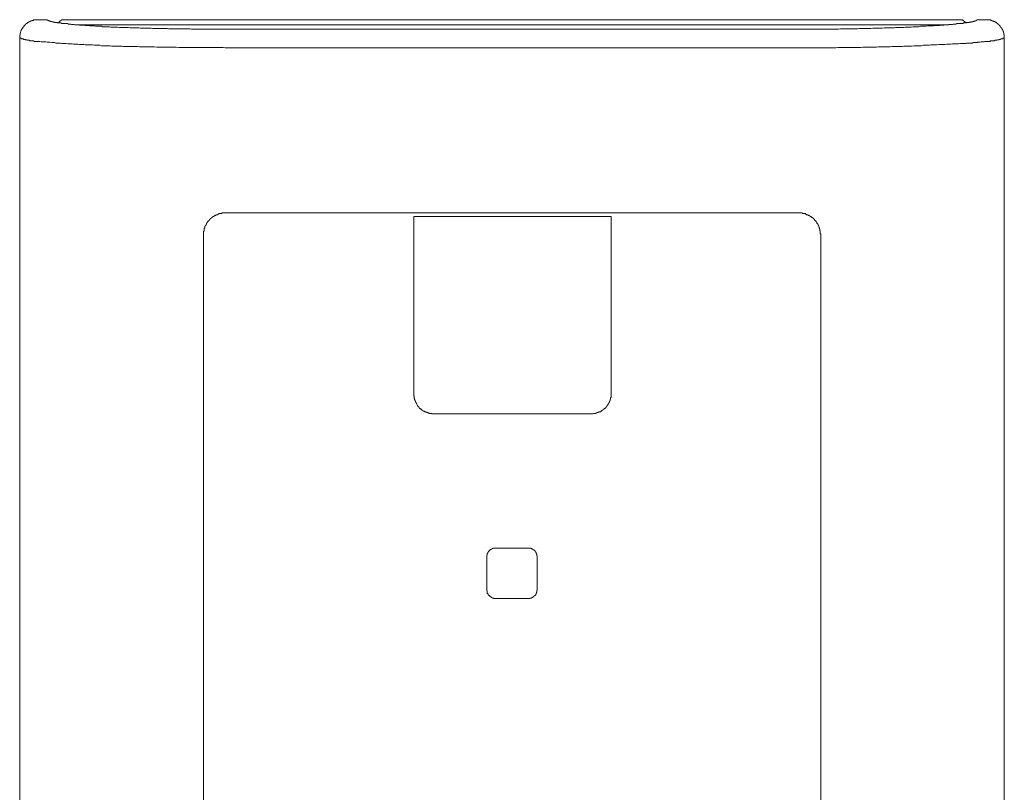
# Model space of a CAD drawing. Units: inches. Extents: x -1452 to 1714, y -339 to 1915.
# Drawn here: x 527 to 583, y 1279 to 1323 of the extents above; entities that cross this region are included whole.
import ezdxf

# ---------------------------------------------------------------- set-up
doc = ezdxf.new("R2010")
doc.units = ezdxf.units.IN
doc.header["$MEASUREMENT"] = 0
doc.layers.add('图层 1', color=7, linetype='Continuous')

msp = doc.modelspace()

# ---------------------------------------------------------------- linework, layer by layer
at = {"layer": '图层 1', "color": 7, "lineweight": 9}
for points in [[(528.13, 1322.748), (528.105, 1322.748), (528.08, 1322.748), (528.068, 1322.748), (528.043, 1322.748), (528.031, 1322.748), (528.006, 1322.748), (528.006, 1322.736), (527.994, 1322.736), (527.969, 1322.736), (527.932, 1322.736), (527.92, 1322.736), (527.895, 1322.736), (527.883, 1322.711), (527.858, 1322.711), (527.845, 1322.711), (527.821, 1322.711), (527.821, 1322.686), (527.784, 1322.686), (527.771, 1322.686), (527.746, 1322.686), (527.746, 1322.662), (527.734, 1322.662), (527.709, 1322.662), (527.697, 1322.637), (527.672, 1322.637), (527.672, 1322.625), (527.66, 1322.625), (527.623, 1322.625), (527.623, 1322.6), (527.598, 1322.6), (527.586, 1322.6), (527.586, 1322.587), (527.561, 1322.587), (527.549, 1322.563), (527.524, 1322.563), (527.524, 1322.538), (527.511, 1322.538), (527.511, 1322.526), (527.474, 1322.526), (527.462, 1322.488), (527.437, 1322.488), (527.437, 1322.476), (527.412, 1322.476), (527.412, 1322.451), (527.4, 1322.451), (527.4, 1322.439), (527.375, 1322.414), (527.363, 1322.414), (527.363, 1322.402), (527.338, 1322.377), (527.338, 1322.34), (527.313, 1322.34), (527.313, 1322.328), (527.289, 1322.328), (527.289, 1322.303), (527.276, 1322.291), (527.276, 1322.266), (527.252, 1322.266), (527.252, 1322.253), (527.252, 1322.229), (527.227, 1322.229), (527.227, 1322.216), (527.215, 1322.179), (527.215, 1322.167), (527.19, 1322.142), (527.19, 1322.117), (527.19, 1322.105), (527.165, 1322.105), (527.165, 1322.08), (527.165, 1322.068), (527.14, 1322.031), (527.14, 1322.006), (527.14, 1321.994), (527.14, 1321.981), (527.128, 1321.981), (527.128, 1321.957), (527.128, 1321.932), (527.128, 1321.919), (527.128, 1321.882), (527.128, 1321.87), (527.103, 1321.87), (527.103, 1321.845), (527.103, 1321.833), (527.103, 1321.808), (527.103, 1321.783), (527.103, 1321.771), (527.103, 1321.746), (527.103, 1321.722)], [(528.13, 1322.748), (528.637, 1322.748)], [(528.637, 1322.748), (528.649, 1322.748), (528.674, 1322.736), (528.699, 1322.736), (528.711, 1322.711), (528.748, 1322.711), (528.761, 1322.686), (528.786, 1322.686), (528.798, 1322.686), (528.823, 1322.662), (528.835, 1322.662), (528.86, 1322.662), (528.86, 1322.637), (528.872, 1322.637), (528.909, 1322.637), (528.934, 1322.637), (528.946, 1322.625), (528.971, 1322.625), (528.984, 1322.625), (529.008, 1322.625), (529.008, 1322.6), (529.021, 1322.6), (529.058, 1322.6), (529.082, 1322.6), (529.095, 1322.6), (529.12, 1322.587), (529.132, 1322.587), (529.157, 1322.587), (529.169, 1322.587), (529.194, 1322.587), (529.219, 1322.587), (529.243, 1322.587), (529.268, 1322.563), (529.28, 1322.563), (529.305, 1322.563), (529.318, 1322.563)], [(529.614, 1322.748), (529.59, 1322.748), (529.577, 1322.748), (529.553, 1322.748), (529.54, 1322.736), (529.515, 1322.736), (529.491, 1322.736), (529.466, 1322.711), (529.454, 1322.711), (529.454, 1322.686), (529.429, 1322.686), (529.404, 1322.686), (529.404, 1322.662), (529.392, 1322.662), (529.392, 1322.637), (529.367, 1322.625), (529.367, 1322.6), (529.342, 1322.6), (529.342, 1322.587), (529.318, 1322.563)], [(539.387, 1322.748), (529.614, 1322.748)], [(539.387, 1322.748), (571.118, 1322.748)], [(571.118, 1322.748), (580.878, 1322.748)], [(581.175, 1322.563), (581.175, 1322.587), (581.15, 1322.587), (581.15, 1322.6), (581.126, 1322.625), (581.126, 1322.637), (581.101, 1322.637), (581.101, 1322.662), (581.076, 1322.662), (581.076, 1322.686), (581.064, 1322.686), (581.039, 1322.711), (581.014, 1322.711), (581.014, 1322.736), (581.002, 1322.736), (580.977, 1322.736), (580.965, 1322.736), (580.965, 1322.748), (580.928, 1322.748), (580.915, 1322.748), (580.891, 1322.748), (580.878, 1322.748)], [(581.67, 1322.662), (581.682, 1322.662), (581.707, 1322.662), (581.719, 1322.686), (581.757, 1322.686), (581.781, 1322.686), (581.781, 1322.711), (581.794, 1322.711), (581.818, 1322.736), (581.831, 1322.736), (581.831, 1322.748), (581.856, 1322.748)], [(581.856, 1322.748), (582.363, 1322.748)], [(583.389, 1321.722), (583.389, 1321.746), (583.389, 1321.771), (583.389, 1321.783), (583.389, 1321.808), (583.389, 1321.833), (583.389, 1321.845), (583.389, 1321.87), (583.389, 1321.882), (583.365, 1321.882), (583.365, 1321.919), (583.365, 1321.932), (583.365, 1321.957), (583.365, 1321.981), (583.365, 1321.994), (583.34, 1321.994), (583.34, 1322.006), (583.34, 1322.031), (583.34, 1322.068), (583.328, 1322.068), (583.328, 1322.08), (583.328, 1322.105), (583.303, 1322.117), (583.303, 1322.142), (583.303, 1322.167), (583.278, 1322.167), (583.278, 1322.179), (583.278, 1322.216), (583.253, 1322.216), (583.253, 1322.229), (583.253, 1322.253), (583.241, 1322.253), (583.241, 1322.266), (583.216, 1322.291), (583.216, 1322.303), (583.192, 1322.303), (583.192, 1322.328), (583.179, 1322.328), (583.179, 1322.34), (583.154, 1322.377), (583.142, 1322.402), (583.142, 1322.414), (583.105, 1322.414), (583.105, 1322.439), (583.093, 1322.439), (583.093, 1322.451), (583.068, 1322.451), (583.068, 1322.476), (583.055, 1322.476), (583.055, 1322.488), (583.031, 1322.488), (583.006, 1322.526), (582.994, 1322.526), (582.994, 1322.538), (582.956, 1322.538), (582.956, 1322.563), (582.944, 1322.563), (582.944, 1322.587), (582.919, 1322.587), (582.907, 1322.6), (582.882, 1322.6), (582.87, 1322.625), (582.845, 1322.625), (582.833, 1322.637), (582.796, 1322.637), (582.771, 1322.662), (582.759, 1322.662), (582.734, 1322.662), (582.734, 1322.686), (582.721, 1322.686), (582.697, 1322.686), (582.684, 1322.686), (582.684, 1322.711), (582.647, 1322.711), (582.635, 1322.711), (582.61, 1322.711), (582.61, 1322.736), (582.585, 1322.736), (582.573, 1322.736), (582.548, 1322.736), (582.536, 1322.736), (582.511, 1322.736), (582.474, 1322.736), (582.474, 1322.748), (582.462, 1322.748), (582.437, 1322.748), (582.425, 1322.748), (582.4, 1322.748), (582.387, 1322.748), (582.363, 1322.748)], [(529.318, 1322.563), (529.392, 1322.563), (529.454, 1322.563), (529.515, 1322.538), (529.577, 1322.538), (529.639, 1322.538), (529.701, 1322.526), (529.763, 1322.526), (529.837, 1322.526), (529.887, 1322.488), (529.948, 1322.488), (530.023, 1322.488), (530.072, 1322.476), (530.146, 1322.476), (530.208, 1322.476), (530.258, 1322.451)], [(539.387, 1322.451), (530.258, 1322.451)], [(530.258, 1322.451), (530.332, 1322.451), (530.394, 1322.451), (530.456, 1322.451), (530.517, 1322.439), (530.579, 1322.439), (530.666, 1322.439), (530.728, 1322.439), (530.79, 1322.439), (530.851, 1322.414), (530.926, 1322.414), (530.975, 1322.414), (531.037, 1322.414), (531.111, 1322.402), (531.185, 1322.402), (531.26, 1322.402), (531.309, 1322.402), (531.371, 1322.402), (531.445, 1322.377), (531.495, 1322.377), (531.569, 1322.377), (531.643, 1322.377), (531.717, 1322.377), (531.779, 1322.377), (531.829, 1322.34), (531.903, 1322.34), (531.965, 1322.34), (532.027, 1322.34), (532.089, 1322.34), (532.175, 1322.34), (532.237, 1322.34), (532.311, 1322.328), (532.361, 1322.328), (532.423, 1322.328), (532.484, 1322.328), (532.546, 1322.328), (532.633, 1322.328), (532.695, 1322.328)], [(532.695, 1322.328), (532.806, 1322.303), (532.88, 1322.303), (532.992, 1322.303), (533.103, 1322.303), (533.19, 1322.303), (533.301, 1322.303), (533.412, 1322.291), (533.511, 1322.291), (533.598, 1322.291), (533.697, 1322.291), (533.808, 1322.291), (533.907, 1322.291), (534.006, 1322.266), (534.117, 1322.266), (534.229, 1322.266), (534.303, 1322.266), (534.414, 1322.266), (534.526, 1322.266), (534.612, 1322.266), (534.723, 1322.253), (534.835, 1322.253), (534.909, 1322.253), (535.02, 1322.253), (535.132, 1322.253), (535.231, 1322.253), (535.33, 1322.253), (535.441, 1322.253), (535.54, 1322.253), (535.627, 1322.229), (535.738, 1322.229), (535.837, 1322.229), (535.936, 1322.229)], [(535.936, 1322.229), (536.072, 1322.229), (536.196, 1322.229), (536.307, 1322.229), (536.443, 1322.229), (536.567, 1322.229), (536.703, 1322.229), (536.826, 1322.229), (536.925, 1322.216), (537.049, 1322.216), (537.173, 1322.216), (537.309, 1322.216), (537.42, 1322.216), (537.556, 1322.216), (537.68, 1322.216), (537.804, 1322.216), (537.927, 1322.216), (538.051, 1322.216), (538.175, 1322.216), (538.311, 1322.216), (538.435, 1322.216), (538.546, 1322.216), (538.657, 1322.216), (538.781, 1322.216), (538.917, 1322.216), (539.041, 1322.216), (539.165, 1322.216), (539.288, 1322.216), (539.412, 1322.216)], [(539.387, 1322.451), (571.118, 1322.451)], [(539.412, 1322.216), (571.081, 1322.216)], [(571.081, 1322.216), (571.18, 1322.216), (571.303, 1322.216), (571.415, 1322.216), (571.514, 1322.216), (571.613, 1322.216), (571.736, 1322.216), (571.848, 1322.216), (571.959, 1322.216), (572.058, 1322.216), (572.169, 1322.216), (572.293, 1322.216), (572.392, 1322.216), (572.491, 1322.216), (572.602, 1322.216), (572.701, 1322.216), (572.825, 1322.216), (572.936, 1322.216), (573.048, 1322.216), (573.147, 1322.216), (573.258, 1322.216), (573.382, 1322.216), (573.481, 1322.216), (573.592, 1322.216), (573.691, 1322.216), (573.79, 1322.216), (573.914, 1322.216), (574.025, 1322.229), (574.136, 1322.229), (574.235, 1322.229), (574.359, 1322.229), (574.47, 1322.229), (574.569, 1322.229), (574.668, 1322.229), (574.78, 1322.229), (574.916, 1322.229), (575.002, 1322.229), (575.114, 1322.253), (575.225, 1322.253), (575.324, 1322.253), (575.448, 1322.253), (575.559, 1322.253), (575.658, 1322.253), (575.757, 1322.253), (575.868, 1322.266), (576.004, 1322.266), (576.091, 1322.266), (576.202, 1322.266), (576.313, 1322.266), (576.412, 1322.266), (576.536, 1322.291), (576.647, 1322.291), (576.746, 1322.291), (576.858, 1322.291), (576.957, 1322.291), (577.093, 1322.291), (577.192, 1322.303), (577.291, 1322.303), (577.402, 1322.303), (577.513, 1322.303), (577.625, 1322.303), (577.736, 1322.328), (577.835, 1322.328), (577.946, 1322.328), (578.07, 1322.328), (578.181, 1322.34), (578.268, 1322.34), (578.379, 1322.34), (578.491, 1322.34), (578.602, 1322.377), (578.713, 1322.377), (578.825, 1322.377), (578.924, 1322.377), (579.023, 1322.402), (579.159, 1322.402)], [(571.118, 1322.451), (580.223, 1322.451)], [(579.159, 1322.402), (579.196, 1322.402), (579.245, 1322.402), (579.307, 1322.402), (579.344, 1322.402), (579.381, 1322.414), (579.456, 1322.414), (579.493, 1322.414), (579.53, 1322.414), (579.604, 1322.414), (579.641, 1322.414), (579.678, 1322.414), (579.74, 1322.439), (579.79, 1322.439), (579.827, 1322.439), (579.889, 1322.439), (579.938, 1322.439), (579.988, 1322.451), (580.037, 1322.451), (580.074, 1322.451), (580.136, 1322.451), (580.185, 1322.451), (580.223, 1322.476), (580.284, 1322.476), (580.334, 1322.476), (580.371, 1322.476), (580.433, 1322.476), (580.47, 1322.488), (580.519, 1322.488), (580.581, 1322.488), (580.618, 1322.488), (580.668, 1322.526), (580.73, 1322.526), (580.767, 1322.526), (580.816, 1322.526), (580.878, 1322.538), (580.915, 1322.538), (580.965, 1322.538), (581.014, 1322.538), (581.064, 1322.563), (581.101, 1322.563), (581.175, 1322.563)], [(581.175, 1322.563), (581.187, 1322.563), (581.2, 1322.563), (581.225, 1322.587), (581.249, 1322.587), (581.274, 1322.587), (581.299, 1322.587), (581.311, 1322.587), (581.336, 1322.587), (581.373, 1322.587), (581.385, 1322.6), (581.423, 1322.6), (581.447, 1322.6)], [(581.447, 1322.6), (581.46, 1322.6), (581.484, 1322.6), (581.497, 1322.625), (581.522, 1322.625), (581.534, 1322.625), (581.559, 1322.625), (581.596, 1322.625), (581.596, 1322.637), (581.608, 1322.637), (581.633, 1322.637), (581.645, 1322.637), (581.67, 1322.662)], [(527.103, 1139.465), (527.103, 1321.722)], [(527.103, 1321.722), (527.128, 1321.722), (527.128, 1321.697), (527.14, 1321.697), (527.14, 1321.684), (527.165, 1321.684), (527.19, 1321.684)], [(527.19, 1321.684), (527.19, 1321.66), (527.215, 1321.66), (527.227, 1321.66), (527.252, 1321.66), (527.252, 1321.647), (527.276, 1321.647), (527.289, 1321.647), (527.313, 1321.647), (527.313, 1321.623), (527.338, 1321.623), (527.363, 1321.623), (527.375, 1321.623)], [(527.375, 1321.623), (527.412, 1321.623), (527.437, 1321.598), (527.462, 1321.598), (527.474, 1321.598), (527.511, 1321.598), (527.549, 1321.573), (527.561, 1321.573), (527.586, 1321.573), (527.598, 1321.573), (527.66, 1321.573), (527.672, 1321.548), (527.697, 1321.548), (527.709, 1321.548), (527.734, 1321.548), (527.771, 1321.548), (527.784, 1321.536), (527.821, 1321.536), (527.845, 1321.536), (527.883, 1321.536), (527.895, 1321.536), (527.92, 1321.536), (527.932, 1321.511), (527.994, 1321.511), (528.006, 1321.511), (528.031, 1321.511), (528.043, 1321.511), (528.068, 1321.511), (528.105, 1321.511), (528.13, 1321.499), (528.155, 1321.499), (528.179, 1321.499), (528.217, 1321.499), (528.229, 1321.499), (528.254, 1321.499)], [(583.068, 1321.598), (583.093, 1321.598), (583.093, 1321.623), (583.105, 1321.623), (583.142, 1321.623), (583.154, 1321.623), (583.179, 1321.623), (583.192, 1321.647), (583.216, 1321.647), (583.241, 1321.647), (583.241, 1321.66), (583.253, 1321.66), (583.278, 1321.66), (583.303, 1321.66), (583.303, 1321.684), (583.328, 1321.684)], [(583.328, 1321.684), (583.34, 1321.684), (583.34, 1321.697), (583.365, 1321.697), (583.389, 1321.697), (583.389, 1321.722)], [(583.389, 1139.465), (583.389, 1321.722)], [(528.254, 1321.499), (528.34, 1321.474), (528.427, 1321.474), (528.513, 1321.474), (528.6, 1321.474), (528.674, 1321.462), (528.761, 1321.462), (528.835, 1321.462), (528.934, 1321.437), (529.008, 1321.437), (529.095, 1321.437), (529.169, 1321.4), (529.268, 1321.4), (529.342, 1321.4), (529.429, 1321.4), (529.515, 1321.388), (529.59, 1321.388), (529.689, 1321.388), (529.763, 1321.388), (529.849, 1321.363), (529.924, 1321.363), (530.023, 1321.363), (530.097, 1321.363), (530.183, 1321.35), (530.258, 1321.35), (530.344, 1321.35), (530.431, 1321.35), (530.517, 1321.326), (530.604, 1321.326), (530.678, 1321.326), (530.777, 1321.326), (530.851, 1321.313), (530.938, 1321.313), (531.012, 1321.313), (531.111, 1321.313), (531.185, 1321.313), (531.272, 1321.313), (531.359, 1321.289), (531.445, 1321.289), (531.519, 1321.289), (531.606, 1321.289), (531.693, 1321.289), (531.779, 1321.251), (531.866, 1321.251), (531.94, 1321.251), (532.027, 1321.251), (532.113, 1321.251), (532.2, 1321.251), (532.274, 1321.251), (532.361, 1321.239), (532.435, 1321.239), (532.534, 1321.239), (532.608, 1321.239), (532.695, 1321.239), (532.781, 1321.239), (532.868, 1321.239), (532.954, 1321.239), (533.029, 1321.214), (533.115, 1321.214), (533.19, 1321.214), (533.288, 1321.214), (533.363, 1321.214), (533.449, 1321.214), (533.524, 1321.214)], [(533.524, 1321.214), (533.672, 1321.214), (533.82, 1321.214), (533.944, 1321.202), (534.105, 1321.202), (534.241, 1321.202), (534.377, 1321.202), (534.526, 1321.202), (534.662, 1321.202), (534.785, 1321.202), (534.934, 1321.177), (535.082, 1321.177), (535.206, 1321.177), (535.354, 1321.177), (535.503, 1321.177), (535.627, 1321.177), (535.775, 1321.177), (535.923, 1321.177), (536.047, 1321.177), (536.196, 1321.165), (536.332, 1321.165), (536.48, 1321.165), (536.604, 1321.165), (536.752, 1321.165), (536.901, 1321.165), (537.037, 1321.165), (537.173, 1321.165), (537.321, 1321.165), (537.457, 1321.165), (537.606, 1321.165), (537.754, 1321.165), (537.866, 1321.165), (538.014, 1321.165), (538.162, 1321.165), (538.286, 1321.165), (538.435, 1321.165), (538.583, 1321.165), (538.732, 1321.165), (538.855, 1321.14), (539.004, 1321.14), (539.14, 1321.14), (539.263, 1321.14), (539.412, 1321.14)], [(571.081, 1321.14), (539.412, 1321.14)], [(571.081, 1321.14), (571.204, 1321.14), (571.303, 1321.14), (571.415, 1321.14), (571.538, 1321.14), (571.637, 1321.14), (571.736, 1321.14), (571.848, 1321.14), (571.971, 1321.14), (572.07, 1321.14), (572.182, 1321.14), (572.318, 1321.14), (572.417, 1321.14), (572.516, 1321.14), (572.639, 1321.14), (572.751, 1321.14), (572.85, 1321.14), (572.973, 1321.14), (573.085, 1321.14), (573.196, 1321.14), (573.307, 1321.14), (573.419, 1321.14), (573.53, 1321.14), (573.654, 1321.14), (573.753, 1321.14), (573.864, 1321.165), (573.988, 1321.165), (574.087, 1321.165), (574.198, 1321.165), (574.297, 1321.165), (574.421, 1321.165), (574.532, 1321.165), (574.631, 1321.165), (574.767, 1321.165), (574.866, 1321.165), (574.965, 1321.165), (575.101, 1321.165), (575.188, 1321.165), (575.299, 1321.177), (575.423, 1321.177), (575.534, 1321.177), (575.633, 1321.177), (575.757, 1321.177), (575.868, 1321.177), (575.979, 1321.177), (576.091, 1321.177), (576.202, 1321.202), (576.313, 1321.202), (576.45, 1321.202), (576.536, 1321.202), (576.647, 1321.202), (576.746, 1321.202), (576.87, 1321.202), (576.981, 1321.214), (577.093, 1321.214), (577.204, 1321.214), (577.315, 1321.214), (577.414, 1321.214), (577.551, 1321.214), (577.649, 1321.239), (577.748, 1321.239), (577.885, 1321.239), (577.984, 1321.239), (578.082, 1321.239), (578.219, 1321.251), (578.33, 1321.251), (578.416, 1321.251), (578.553, 1321.251), (578.652, 1321.251), (578.75, 1321.289), (578.862, 1321.289), (578.986, 1321.289), (579.097, 1321.289), (579.196, 1321.313), (579.32, 1321.313), (579.431, 1321.313), (579.53, 1321.313), (579.654, 1321.326), (579.765, 1321.326), (579.876, 1321.326), (579.988, 1321.326), (580.099, 1321.35), (580.21, 1321.35), (580.334, 1321.35), (580.433, 1321.363), (580.544, 1321.363), (580.631, 1321.363), (580.767, 1321.363), (580.878, 1321.388), (580.977, 1321.388), (581.101, 1321.388)], [(581.101, 1321.388), (581.126, 1321.388), (581.175, 1321.388), (581.187, 1321.388), (581.225, 1321.4), (581.274, 1321.4), (581.299, 1321.4), (581.336, 1321.4), (581.361, 1321.4), (581.385, 1321.4), (581.447, 1321.4), (581.46, 1321.4), (581.497, 1321.4), (581.522, 1321.4), (581.559, 1321.4), (581.608, 1321.437), (581.633, 1321.437), (581.67, 1321.437), (581.682, 1321.437), (581.719, 1321.437), (581.781, 1321.437), (581.794, 1321.437), (581.831, 1321.437), (581.856, 1321.462), (581.905, 1321.462), (581.942, 1321.462), (581.954, 1321.462), (582.004, 1321.462), (582.016, 1321.462), (582.066, 1321.474), (582.115, 1321.474), (582.128, 1321.474), (582.165, 1321.474), (582.19, 1321.474), (582.239, 1321.474), (582.276, 1321.499), (582.301, 1321.499), (582.338, 1321.499), (582.363, 1321.499), (582.4, 1321.499), (582.425, 1321.511), (582.462, 1321.511), (582.511, 1321.511), (582.536, 1321.511), (582.573, 1321.511), (582.585, 1321.536), (582.635, 1321.536), (582.684, 1321.536), (582.697, 1321.536), (582.734, 1321.548), (582.759, 1321.548), (582.796, 1321.548), (582.833, 1321.548), (582.87, 1321.573), (582.907, 1321.573), (582.919, 1321.573), (582.956, 1321.573), (582.994, 1321.598), (583.031, 1321.598), (583.068, 1321.598)], [(538.868, 1311.701), (538.855, 1311.701), (538.843, 1311.701), (538.806, 1311.701), (538.781, 1311.701), (538.769, 1311.701), (538.744, 1311.701), (538.732, 1311.701), (538.707, 1311.701), (538.694, 1311.701), (538.657, 1311.701), (538.657, 1311.677), (538.633, 1311.677), (538.62, 1311.677), (538.595, 1311.677), (538.583, 1311.677), (538.558, 1311.677), (538.558, 1311.664), (538.546, 1311.664), (538.509, 1311.664), (538.497, 1311.664), (538.472, 1311.627), (538.447, 1311.627), (538.435, 1311.627), (538.41, 1311.602), (538.398, 1311.602), (538.373, 1311.602), (538.373, 1311.59), (538.348, 1311.59), (538.323, 1311.59), (538.311, 1311.565), (538.286, 1311.565), (538.286, 1311.553), (538.261, 1311.553), (538.249, 1311.553), (538.249, 1311.528), (538.224, 1311.528), (538.2, 1311.528), (538.2, 1311.503), (538.175, 1311.503), (538.162, 1311.491), (538.138, 1311.491), (538.138, 1311.466), (538.113, 1311.466), (538.101, 1311.442), (538.076, 1311.417), (538.051, 1311.404), (538.026, 1311.404), (538.026, 1311.38), (538.014, 1311.38), (538.014, 1311.367), (537.989, 1311.367), (537.989, 1311.343), (537.977, 1311.343), (537.977, 1311.33), (537.952, 1311.33), (537.952, 1311.293), (537.927, 1311.293), (537.927, 1311.268), (537.915, 1311.268), (537.915, 1311.256), (537.878, 1311.256), (537.878, 1311.231), (537.866, 1311.219), (537.841, 1311.194), (537.841, 1311.182), (537.828, 1311.182), (537.828, 1311.145), (537.804, 1311.132), (537.804, 1311.108), (537.791, 1311.108), (537.791, 1311.083), (537.791, 1311.07), (537.767, 1311.07), (537.767, 1311.046), (537.754, 1311.033), (537.754, 1310.996), (537.717, 1310.984), (537.717, 1310.959), (537.692, 1310.947), (537.692, 1310.922), (537.692, 1310.897), (537.68, 1310.885), (537.68, 1310.848), (537.68, 1310.835), (537.655, 1310.835), (537.655, 1310.811), (537.655, 1310.798), (537.655, 1310.774), (537.643, 1310.749), (537.643, 1310.736), (537.643, 1310.712), (537.643, 1310.687), (537.643, 1310.662), (537.618, 1310.662), (537.618, 1310.65), (537.618, 1310.625), (537.618, 1310.613), (537.618, 1310.588), (537.618, 1310.563), (537.618, 1310.538), (537.618, 1310.514), (537.618, 1310.501), (537.618, 1310.477), (537.618, 1310.464)], [(538.868, 1311.701), (539.412, 1311.701)], [(539.412, 1311.701), (571.081, 1311.701)], [(549.63, 1311.491), (549.63, 1301.384)], [(560.912, 1311.491), (549.63, 1311.491)], [(560.912, 1301.347), (560.912, 1311.491)], [(571.081, 1311.701), (571.637, 1311.701)], [(572.899, 1310.464), (572.899, 1310.477), (572.899, 1310.501), (572.899, 1310.514), (572.862, 1310.514), (572.862, 1310.538), (572.862, 1310.563), (572.862, 1310.588), (572.862, 1310.613), (572.862, 1310.625), (572.862, 1310.65), (572.862, 1310.662), (572.862, 1310.687), (572.85, 1310.687), (572.85, 1310.712), (572.85, 1310.736), (572.85, 1310.749), (572.85, 1310.774), (572.825, 1310.774), (572.825, 1310.798), (572.825, 1310.811), (572.825, 1310.835), (572.813, 1310.848), (572.813, 1310.885), (572.813, 1310.897), (572.788, 1310.897), (572.788, 1310.922), (572.788, 1310.947), (572.788, 1310.959), (572.775, 1310.959), (572.775, 1310.984), (572.775, 1310.996), (572.751, 1310.996), (572.751, 1311.033), (572.751, 1311.046), (572.738, 1311.046), (572.738, 1311.07), (572.701, 1311.083), (572.701, 1311.108), (572.677, 1311.108), (572.677, 1311.132), (572.677, 1311.145), (572.664, 1311.145), (572.664, 1311.182), (572.639, 1311.194), (572.627, 1311.219), (572.627, 1311.231), (572.602, 1311.231), (572.602, 1311.256), (572.59, 1311.256), (572.59, 1311.268), (572.565, 1311.268), (572.565, 1311.293), (572.54, 1311.293), (572.54, 1311.33), (572.516, 1311.343), (572.491, 1311.367), (572.479, 1311.38), (572.454, 1311.404), (572.441, 1311.404), (572.441, 1311.417), (572.417, 1311.417), (572.417, 1311.442), (572.392, 1311.442), (572.367, 1311.466), (572.355, 1311.466), (572.355, 1311.491), (572.33, 1311.491), (572.33, 1311.503), (572.318, 1311.503), (572.293, 1311.503), (572.293, 1311.528), (572.268, 1311.528), (572.244, 1311.553), (572.219, 1311.553), (572.206, 1311.565), (572.182, 1311.565), (572.169, 1311.59), (572.145, 1311.59), (572.12, 1311.602), (572.107, 1311.602), (572.07, 1311.602), (572.058, 1311.627), (572.033, 1311.627), (572.021, 1311.627), (572.021, 1311.664), (571.996, 1311.664), (571.971, 1311.664), (571.959, 1311.664), (571.922, 1311.664), (571.922, 1311.677), (571.91, 1311.677), (571.885, 1311.677), (571.872, 1311.677), (571.848, 1311.677), (571.835, 1311.701), (571.811, 1311.701), (571.798, 1311.701), (571.761, 1311.701), (571.736, 1311.701), (571.724, 1311.701), (571.699, 1311.701), (571.687, 1311.701), (571.662, 1311.701), (571.637, 1311.701)], [(537.618, 1150.723), (537.618, 1310.464)], [(572.899, 1310.464), (572.899, 1150.723)], [(549.63, 1301.384), (549.63, 1301.347)], [(549.63, 1301.347), (549.63, 1301.322), (549.63, 1301.31), (549.63, 1301.285), (549.63, 1301.273), (549.63, 1301.248), (549.655, 1301.236), (549.655, 1301.199), (549.655, 1301.186), (549.655, 1301.162), (549.655, 1301.149), (549.655, 1301.124), (549.667, 1301.1), (549.667, 1301.087), (549.667, 1301.05), (549.667, 1301.038), (549.692, 1301.013), (549.692, 1300.988), (549.692, 1300.976), (549.729, 1300.964), (549.729, 1300.939), (549.729, 1300.902), (549.741, 1300.902), (549.741, 1300.889), (549.741, 1300.865), (549.766, 1300.852), (549.766, 1300.828), (549.779, 1300.828), (549.779, 1300.815), (549.779, 1300.79), (549.803, 1300.79), (549.803, 1300.766), (549.816, 1300.741), (549.816, 1300.716), (549.84, 1300.716), (549.84, 1300.704), (549.84, 1300.679), (549.853, 1300.679), (549.853, 1300.667), (549.89, 1300.667), (549.89, 1300.642), (549.902, 1300.642), (549.902, 1300.63), (549.927, 1300.63), (549.927, 1300.593), (549.952, 1300.568), (549.952, 1300.555), (549.964, 1300.555), (549.964, 1300.531), (549.989, 1300.531), (550.001, 1300.518), (550.038, 1300.494), (550.063, 1300.494), (550.063, 1300.481), (550.075, 1300.481), (550.075, 1300.456), (550.1, 1300.456), (550.1, 1300.432), (550.113, 1300.432), (550.137, 1300.432), (550.137, 1300.407), (550.15, 1300.407), (550.174, 1300.382), (550.199, 1300.382), (550.199, 1300.37), (550.224, 1300.37), (550.249, 1300.37), (550.249, 1300.345), (550.261, 1300.345), (550.286, 1300.345), (550.286, 1300.333), (550.298, 1300.333), (550.323, 1300.333), (550.323, 1300.308), (550.348, 1300.308), (550.372, 1300.308), (550.397, 1300.296), (550.409, 1300.296), (550.422, 1300.296), (550.447, 1300.296), (550.447, 1300.258), (550.471, 1300.258), (550.496, 1300.258), (550.521, 1300.258), (550.533, 1300.234), (550.558, 1300.234), (550.57, 1300.234), (550.595, 1300.234), (550.607, 1300.234), (550.632, 1300.234), (550.669, 1300.234), (550.669, 1300.221), (550.682, 1300.221), (550.706, 1300.221), (550.719, 1300.221), (550.743, 1300.221), (550.756, 1300.221)], [(559.786, 1300.221), (559.823, 1300.221), (559.836, 1300.221), (559.861, 1300.221), (559.873, 1300.221), (559.898, 1300.234), (559.91, 1300.234), (559.935, 1300.234), (559.947, 1300.234), (559.984, 1300.234), (559.997, 1300.234), (560.021, 1300.234), (560.021, 1300.258), (560.046, 1300.258), (560.058, 1300.258), (560.083, 1300.258), (560.096, 1300.296), (560.12, 1300.296), (560.145, 1300.296), (560.17, 1300.296), (560.17, 1300.308), (560.182, 1300.308), (560.207, 1300.308), (560.232, 1300.333), (560.244, 1300.333), (560.269, 1300.333), (560.269, 1300.345), (560.294, 1300.345), (560.318, 1300.345), (560.318, 1300.37), (560.331, 1300.37), (560.355, 1300.382), (560.368, 1300.382), (560.368, 1300.407), (560.392, 1300.407), (560.405, 1300.432), (560.442, 1300.432), (560.442, 1300.456), (560.467, 1300.456), (560.479, 1300.481), (560.504, 1300.494), (560.516, 1300.494), (560.516, 1300.518), (560.541, 1300.518), (560.541, 1300.531), (560.566, 1300.531), (560.566, 1300.555), (560.578, 1300.555), (560.578, 1300.568), (560.615, 1300.568), (560.615, 1300.593), (560.628, 1300.593), (560.628, 1300.63), (560.652, 1300.63), (560.652, 1300.642), (560.665, 1300.642), (560.665, 1300.667), (560.665, 1300.679), (560.689, 1300.679), (560.689, 1300.704), (560.702, 1300.704), (560.702, 1300.716), (560.726, 1300.741), (560.726, 1300.766), (560.764, 1300.766), (560.764, 1300.79), (560.764, 1300.815), (560.776, 1300.815), (560.776, 1300.828), (560.776, 1300.852), (560.801, 1300.852), (560.801, 1300.865), (560.801, 1300.889), (560.813, 1300.889), (560.813, 1300.902), (560.813, 1300.939), (560.838, 1300.939), (560.838, 1300.964), (560.838, 1300.976), (560.85, 1300.988), (560.85, 1301.013), (560.85, 1301.038), (560.85, 1301.05), (560.875, 1301.05), (560.875, 1301.087), (560.875, 1301.1), (560.875, 1301.124), (560.875, 1301.149), (560.912, 1301.162), (560.912, 1301.186), (560.912, 1301.199), (560.912, 1301.236), (560.912, 1301.248), (560.912, 1301.273), (560.912, 1301.285), (560.912, 1301.31), (560.912, 1301.322), (560.912, 1301.347)], [(550.756, 1300.221), (559.786, 1300.221)], [(554.306, 1292.539), (554.281, 1292.539), (554.269, 1292.539), (554.244, 1292.539), (554.207, 1292.539), (554.195, 1292.539), (554.17, 1292.539), (554.158, 1292.539), (554.158, 1292.527), (554.133, 1292.527), (554.121, 1292.527), (554.096, 1292.49), (554.083, 1292.49), (554.046, 1292.49), (554.046, 1292.465), (554.022, 1292.465), (554.022, 1292.453), (554.009, 1292.453), (553.985, 1292.453), (553.985, 1292.44), (553.972, 1292.44), (553.972, 1292.416), (553.947, 1292.416), (553.947, 1292.391), (553.935, 1292.391), (553.935, 1292.378), (553.898, 1292.378), (553.898, 1292.341), (553.898, 1292.329), (553.886, 1292.329), (553.886, 1292.304), (553.861, 1292.304), (553.861, 1292.279), (553.861, 1292.267), (553.836, 1292.267), (553.836, 1292.242), (553.836, 1292.23), (553.836, 1292.193), (553.824, 1292.193), (553.824, 1292.18), (553.824, 1292.156), (553.824, 1292.143), (553.824, 1292.119), (553.799, 1292.119), (553.799, 1292.106), (553.799, 1292.082), (553.799, 1292.044)], [(556.186, 1292.539), (554.306, 1292.539)], [(556.681, 1292.044), (556.681, 1292.082), (556.681, 1292.106), (556.669, 1292.106), (556.669, 1292.119), (556.669, 1292.143), (556.669, 1292.156), (556.669, 1292.18), (556.669, 1292.193), (556.644, 1292.193), (556.644, 1292.23), (556.644, 1292.242), (556.632, 1292.267), (556.632, 1292.279), (556.607, 1292.304), (556.607, 1292.329), (556.595, 1292.329), (556.595, 1292.341), (556.57, 1292.378), (556.57, 1292.391), (556.533, 1292.391), (556.533, 1292.416), (556.52, 1292.416), (556.52, 1292.44), (556.496, 1292.44), (556.496, 1292.453), (556.483, 1292.453), (556.459, 1292.453), (556.459, 1292.465), (556.446, 1292.465), (556.446, 1292.49), (556.422, 1292.49), (556.384, 1292.49), (556.372, 1292.527), (556.36, 1292.527), (556.335, 1292.527), (556.335, 1292.539), (556.31, 1292.539), (556.298, 1292.539), (556.273, 1292.539), (556.261, 1292.539), (556.224, 1292.539), (556.199, 1292.539), (556.186, 1292.539)], [(553.799, 1292.044), (553.799, 1290.164)], [(556.681, 1290.164), (556.681, 1292.044)], [(553.799, 1290.164), (553.799, 1290.152), (553.799, 1290.127), (553.799, 1290.115), (553.824, 1290.115), (553.824, 1290.09), (553.824, 1290.065), (553.824, 1290.053), (553.824, 1290.016), (553.824, 1290.003), (553.836, 1290.003), (553.836, 1289.979), (553.836, 1289.954), (553.861, 1289.954), (553.861, 1289.941), (553.861, 1289.929), (553.886, 1289.929), (553.886, 1289.904), (553.886, 1289.867), (553.898, 1289.867), (553.898, 1289.855), (553.935, 1289.855), (553.935, 1289.83), (553.947, 1289.83), (553.947, 1289.818), (553.972, 1289.818), (553.972, 1289.793), (553.985, 1289.793), (553.985, 1289.781), (554.009, 1289.781), (554.009, 1289.756), (554.022, 1289.756), (554.046, 1289.756), (554.046, 1289.731), (554.083, 1289.731), (554.096, 1289.731), (554.096, 1289.706), (554.121, 1289.706), (554.133, 1289.706), (554.133, 1289.682), (554.158, 1289.682), (554.17, 1289.682), (554.195, 1289.682), (554.207, 1289.682), (554.207, 1289.669), (554.244, 1289.669), (554.269, 1289.669), (554.281, 1289.669), (554.306, 1289.669)], [(556.186, 1289.669), (556.199, 1289.669), (556.224, 1289.669), (556.261, 1289.669), (556.273, 1289.669), (556.273, 1289.682), (556.298, 1289.682), (556.31, 1289.682), (556.335, 1289.682), (556.36, 1289.682), (556.36, 1289.706), (556.372, 1289.706), (556.384, 1289.706), (556.384, 1289.731), (556.422, 1289.731), (556.446, 1289.731), (556.446, 1289.756), (556.459, 1289.756), (556.483, 1289.756), (556.483, 1289.781), (556.496, 1289.781), (556.496, 1289.793), (556.52, 1289.793), (556.52, 1289.818), (556.533, 1289.818), (556.533, 1289.83), (556.57, 1289.83), (556.57, 1289.855), (556.595, 1289.855), (556.595, 1289.867), (556.607, 1289.867), (556.607, 1289.904), (556.607, 1289.929), (556.632, 1289.929), (556.632, 1289.941), (556.632, 1289.954), (556.644, 1289.954), (556.644, 1289.979), (556.644, 1290.003), (556.669, 1290.016), (556.669, 1290.053), (556.669, 1290.065), (556.669, 1290.09), (556.669, 1290.115), (556.669, 1290.127), (556.681, 1290.127), (556.681, 1290.152), (556.681, 1290.164)], [(554.306, 1289.669), (556.186, 1289.669)]]:
    msp.add_lwpolyline(points, dxfattribs=at)

doc.saveas('drawing.dxf')
